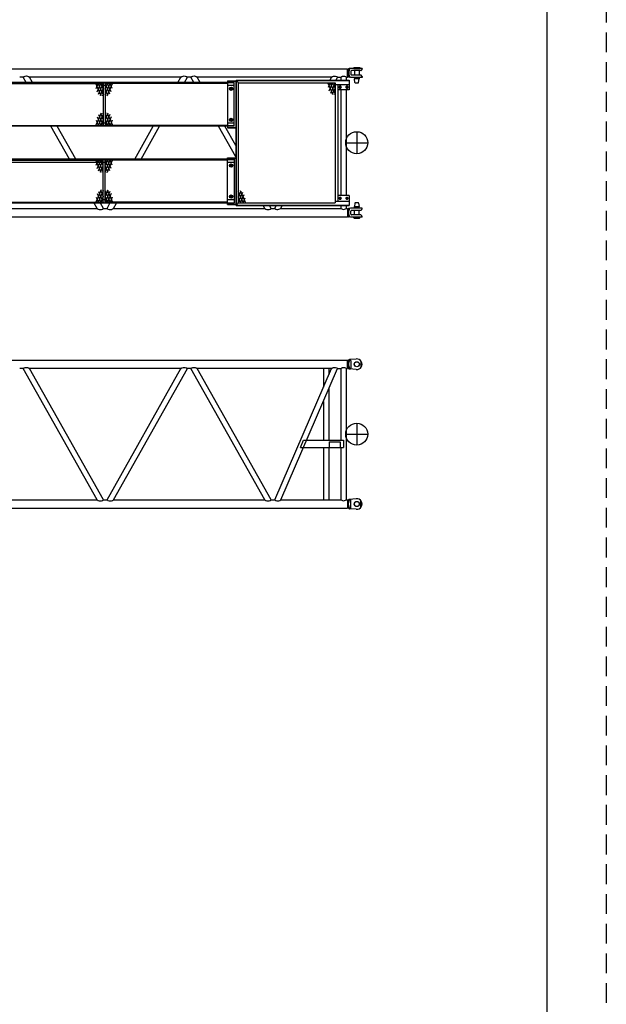
# Model space of a CAD drawing. Extents: x -832 to 9, y -82 to 512.
# Drawn here: x -80 to 9, y 77 to 226 of the extents above; entities that cross this region are included whole.
import ezdxf

# ---------------------------------------------------------------- set-up
doc = ezdxf.new("R2010")
doc.units = 0
for name, pattern in [('CENTER', [12, 7.5, -1.5, 1.5, -1.5]), ('DASHED', [4.5, 3, -1.5]), ('HIDDEN', [4.5, 3, -1.5])]:
    doc.linetypes.add(name, pattern=pattern)
doc.layers.get('0').update_dxf_attribs({"linetype": 'CONTINUOUS'})
doc.layers.add('1', color=7, linetype='CONTINUOUS')

msp = doc.modelspace()

# ---------------------------------------------------------------- linework, layer by layer
at = {"color": 7, "linetype": 'CONTINUOUS'}
for p, q in [((-161.91, 218.52), (-30.23, 218.52)), ((-30.23, 217.25), (-30.23, 218.52)), ((-30.23, 218.52), (-30.17, 218.42)), ((-30.17, 218.42), (-30.17, 217.35)), ((-30.12, 218.42), (-30.17, 218.42)), ((-30.1, 218.42), (-30.1, 217.35)), ((-30.09, 218.45), (-30.09, 218.44)), ((-29.74, 218.56), (-29.96, 218.53)), ((-28, 218.56), (-29.74, 218.56)), ((-29.7, 218.13), (-29.7, 217.64)), ((-28.2, 218.23), (-29.6, 218.23)), ((-29.26, 218.69), (-29.21, 218.72)), ((-29.26, 218.69), (-29.26, 218.57)), ((-29.26, 218.69), (-28.35, 218.69)), ((-29.26, 218.57), (-28.35, 218.57)), ((-29.21, 218.72), (-28.4, 218.72)), ((-29.17, 218.23), (-29.17, 217.54)), ((-28.43, 218.23), (-28.43, 217.54)), ((-28.4, 218.72), (-28.35, 218.69)), ((-28.35, 218.69), (-28.35, 218.57)), ((-28.03, 218.37), (-28.15, 218.26)), ((-28, 218.56), (-28, 218.43)), ((-47.37, 216.4), (-124.54, 216.4)), ((-47.37, 216.45), (-85.9, 216.45)), ((-85.75, 216.29), (-67.23, 216.29)), ((-79.34, 217.25), (-79.87, 217.25)), ((-78.89, 216.45), (-79.34, 217.25)), ((-55.44, 217.25), (-78.37, 217.25)), ((-77.92, 216.45), (-78.37, 217.25)), ((-67.23, 216.29), (-67.23, 209.94)), ((-48.41, 216.29), (-66.91, 216.29)), ((-66.91, 216.29), (-66.91, 209.94)), ((-55.89, 216.45), (-55.44, 217.25)), ((-54.92, 216.45), (-54.47, 217.25)), ((-53.94, 217.25), (-54.47, 217.25)), ((-53.49, 216.45), (-53.94, 217.25)), ((-52.52, 216.45), (-52.97, 217.25)), ((-32.63, 217.25), (-52.97, 217.25)), ((-48.4, 216.29), (-48.4, 209.94)), ((-48.39, 216.67), (-48.39, 216.45)), ((-48.39, 216.67), (-47.14, 216.67)), ((-48.39, 216.62), (-47.14, 216.62)), ((-47.37, 209.79), (-47.37, 216.45)), ((-47.3, 216.62), (-47.3, 216.67)), ((-47.14, 216.75), (-29.95, 216.75)), ((-47.14, 216.75), (-47.14, 197.85)), ((-47.09, 216.8), (-29.95, 216.8)), ((-47.09, 216.8), (-47.09, 197.8)), ((-46.74, 216.4), (-47.09, 216.75)), ((-46.76, 216.4), (-46.76, 198.2)), ((-46.76, 216.4), (-32.1, 216.4)), ((-32.39, 214.54), (-33.2, 216.4)), ((-32.83, 216.4), (-33.15, 215.65)), ((-32.46, 216.4), (-33.02, 215.12)), ((-32.1, 214.71), (-32.83, 216.4)), ((-32.82, 216.8), (-32.63, 217.25)), ((-32.1, 216.4), (-32.8, 214.77)), ((-32.1, 215.56), (-32.46, 216.4)), ((-32.1, 216.4), (-32.1, 198.2)), ((-31.9, 216.8), (-31.71, 217.25)), ((-31.71, 217.25), (-31.21, 217.25)), ((-31.21, 217.25), (-31.21, 216.8)), ((-30.4, 217.25), (-30.4, 216.8)), ((-30.4, 217.25), (-30.23, 217.25)), ((-30.23, 217.25), (-30.17, 217.35)), ((-30.12, 217.35), (-30.17, 217.35)), ((-30.09, 217.33), (-30.09, 217.34)), ((-29.74, 217.21), (-29.96, 217.24)), ((-29.95, 216.8), (-29.95, 215.3)), ((-28, 217.21), (-29.74, 217.21)), ((-28.2, 217.54), (-29.6, 217.54)), ((-29.17, 217.21), (-29.17, 217)), ((-29.08, 216.44), (-29.17, 216.98)), ((-28.5, 216.99), (-29.12, 216.99)), ((-29, 216.37), (-28.61, 216.37)), ((-28.53, 216.44), (-28.44, 216.98)), ((-28.43, 217.21), (-28.43, 217)), ((-28.03, 217.4), (-28.15, 217.52)), ((-28, 217.34), (-28, 217.21)), ((-66.93, 215.95), (-67.23, 215.95)), ((-47.37, 215.95), (-48.4, 215.95)), ((-47.94, 215.61), (-48.02, 215.47)), ((-48.02, 215.47), (-47.94, 215.33)), ((-47.77, 215.61), (-47.94, 215.61)), ((-47.94, 215.33), (-47.77, 215.33)), ((-47.69, 215.47), (-47.77, 215.61)), ((-47.77, 215.33), (-47.69, 215.47)), ((-32.1, 215.56), (-32.52, 214.59)), ((-32.1, 216.14), (-29.95, 216.14)), ((-31.65, 216.14), (-31.65, 198.47)), ((-29.95, 215.3), (-31.65, 215.3)), ((-31.4, 215.86), (-31.48, 215.72)), ((-31.48, 215.72), (-31.4, 215.58)), ((-31.24, 215.86), (-31.4, 215.86)), ((-31.4, 215.58), (-31.24, 215.58)), ((-31.16, 215.72), (-31.24, 215.86)), ((-31.24, 215.58), (-31.16, 215.72)), ((-31.21, 215.3), (-31.21, 199.3)), ((-30.37, 215.86), (-30.45, 215.72)), ((-30.45, 215.72), (-30.37, 215.58)), ((-30.4, 215.3), (-30.4, 199.3)), ((-30.2, 215.86), (-30.37, 215.86)), ((-30.37, 215.58), (-30.2, 215.58)), ((-30.12, 215.72), (-30.2, 215.86)), ((-30.2, 215.58), (-30.12, 215.72)), ((-32.1, 214.71), (-32.18, 214.52)), ((-47.94, 210.91), (-48.02, 210.77)), ((-48.02, 210.77), (-47.94, 210.63)), ((-47.77, 210.91), (-47.94, 210.91)), ((-47.94, 210.63), (-47.77, 210.63)), ((-47.69, 210.77), (-47.77, 210.91)), ((-47.77, 210.63), (-47.69, 210.77)), ((-47.37, 209.84), (-124.54, 209.84)), ((-47.37, 209.79), (-85.9, 209.79)), ((-85.75, 209.94), (-67.23, 209.94)), ((-72.34, 204.82), (-75.14, 209.79)), ((-71.37, 204.82), (-74.17, 209.79)), ((-66.91, 210.29), (-67.23, 210.29)), ((-48.4, 209.94), (-66.91, 209.94)), ((-62.44, 204.82), (-59.64, 209.79)), ((-61.47, 204.82), (-58.67, 209.79)), ((-47.14, 205.17), (-49.74, 209.79)), ((-47.14, 206.89), (-48.77, 209.79)), ((-47.37, 210.29), (-48.4, 210.29)), ((-48.39, 209.79), (-48.39, 209.57)), ((-48.39, 209.62), (-47.14, 209.62)), ((-48.39, 209.57), (-47.14, 209.57)), ((-47.3, 209.57), (-47.3, 209.62)), ((-124.54, 204.77), (-47.37, 204.77)), ((-47.37, 204.82), (-85.9, 204.82)), ((-85.75, 204.66), (-67.23, 204.66)), ((-67.23, 198.31), (-67.23, 204.66)), ((-48.4, 204.66), (-66.91, 204.66)), ((-66.91, 198.31), (-66.91, 204.66)), ((-48.4, 198.31), (-48.4, 204.66)), ((-48.39, 204.82), (-48.39, 205.04)), ((-48.39, 205.04), (-47.14, 205.04)), ((-48.39, 204.99), (-47.14, 204.99)), ((-47.37, 204.82), (-47.37, 198.15)), ((-47.3, 204.99), (-47.3, 205.04)), ((-67.23, 204.32), (-85.45, 204.32)), ((-66.91, 204.32), (-67.23, 204.32)), ((-47.37, 204.32), (-48.4, 204.32)), ((-47.94, 203.98), (-48.02, 203.84)), ((-48.02, 203.84), (-47.94, 203.69)), ((-47.77, 203.98), (-47.94, 203.98)), ((-47.94, 203.69), (-47.77, 203.69)), ((-47.69, 203.84), (-47.77, 203.98)), ((-47.77, 203.69), (-47.69, 203.84)), ((-46.76, 199.89), (-46.68, 200.08)), ((-46.76, 199.05), (-46.34, 200.02)), ((-46.76, 199.89), (-46.03, 198.2)), ((-46.47, 200.06), (-45.66, 198.2)), ((-66.91, 198.65), (-67.23, 198.65)), ((-47.37, 198.65), (-48.4, 198.65)), ((-47.94, 199.28), (-48.02, 199.14)), ((-48.02, 199.14), (-47.94, 198.99)), ((-47.77, 199.28), (-47.94, 199.28)), ((-47.94, 198.99), (-47.77, 198.99)), ((-47.69, 199.14), (-47.77, 199.28)), ((-47.77, 198.99), (-47.69, 199.14)), ((-46.76, 198.2), (-46.06, 199.83)), ((-46.76, 199.05), (-46.4, 198.2)), ((-46.4, 198.2), (-45.84, 199.48)), ((-46.03, 198.2), (-45.7, 198.95)), ((-32.1, 198.47), (-29.95, 198.47)), ((-29.95, 199.3), (-31.65, 199.3)), ((-31.4, 199.03), (-31.48, 198.89)), ((-31.48, 198.89), (-31.4, 198.74)), ((-31.24, 199.03), (-31.4, 199.03)), ((-31.4, 198.74), (-31.24, 198.74)), ((-31.16, 198.89), (-31.24, 199.03)), ((-31.24, 198.74), (-31.16, 198.89)), ((-30.37, 199.03), (-30.45, 198.89)), ((-30.45, 198.89), (-30.37, 198.74)), ((-30.2, 199.03), (-30.37, 199.03)), ((-30.37, 198.74), (-30.2, 198.74)), ((-30.12, 198.89), (-30.2, 199.03)), ((-30.2, 198.74), (-30.12, 198.89)), ((-29.95, 199.3), (-29.95, 197.8)), ((-124.54, 198.2), (-47.37, 198.2)), ((-91.07, 197.35), (-68.14, 197.35)), ((-47.37, 198.15), (-85.9, 198.15)), ((-85.75, 198.31), (-67.23, 198.31)), ((-68.14, 197.35), (-68.59, 198.15)), ((-67.17, 197.35), (-67.62, 198.15)), ((-67.17, 197.35), (-66.64, 197.35)), ((-48.4, 198.31), (-66.91, 198.31)), ((-66.64, 197.35), (-66.19, 198.15)), ((-65.67, 197.35), (-65.22, 198.15)), ((-65.67, 197.35), (-42.74, 197.35)), ((-48.39, 197.94), (-48.39, 198.15)), ((-48.39, 197.99), (-47.14, 197.99)), ((-48.39, 197.94), (-47.14, 197.94)), ((-47.3, 197.94), (-47.3, 197.99)), ((-47.14, 197.85), (-29.95, 197.85)), ((-46.74, 198.2), (-47.09, 197.85)), ((-47.09, 197.8), (-29.95, 197.8)), ((-46.76, 198.2), (-32.1, 198.2)), ((-42.74, 197.35), (-42.99, 197.8)), ((-41.77, 197.35), (-42.02, 197.8)), ((-41.77, 197.35), (-41.21, 197.35)), ((-41.21, 197.35), (-41.02, 197.8)), ((-40.29, 197.35), (-40.1, 197.8)), ((-40.29, 197.35), (-31.21, 197.35)), ((-31.21, 197.8), (-31.21, 197.35)), ((-30.4, 197.8), (-30.4, 197.35)), ((-30.4, 197.35), (-30.23, 197.35)), ((-30.23, 197.35), (-30.17, 197.25)), ((-30.23, 197.35), (-30.23, 196.08)), ((-30.12, 197.25), (-30.17, 197.25)), ((-30.17, 196.19), (-30.17, 197.25)), ((-30.1, 196.18), (-30.1, 197.26)), ((-30.09, 197.28), (-30.09, 197.27)), ((-29.74, 197.39), (-29.96, 197.36)), ((-28, 197.39), (-29.74, 197.39)), ((-29.7, 196.47), (-29.7, 196.96)), ((-28.2, 197.06), (-29.6, 197.06)), ((-29.08, 198.16), (-29.17, 197.63)), ((-29.17, 197.39), (-29.17, 197.6)), ((-29.17, 196.37), (-29.17, 197.06)), ((-28.5, 197.61), (-29.12, 197.61)), ((-29, 198.23), (-28.61, 198.23)), ((-28.53, 198.16), (-28.44, 197.63)), ((-28.43, 197.39), (-28.43, 197.6)), ((-28.43, 196.37), (-28.43, 197.06)), ((-28.03, 197.21), (-28.15, 197.09)), ((-28, 197.27), (-28, 197.39)), ((-161.91, 196.08), (-30.23, 196.08)), ((-30.23, 196.08), (-30.17, 196.19)), ((-30.12, 196.19), (-30.17, 196.19)), ((-30.09, 196.16), (-30.09, 196.17)), ((-29.74, 196.05), (-29.96, 196.08)), ((-28, 196.05), (-29.74, 196.05)), ((-28.2, 196.37), (-29.6, 196.37)), ((-29.26, 195.91), (-29.26, 196.03)), ((-29.26, 196.03), (-28.35, 196.03)), ((-29.26, 195.91), (-29.21, 195.88)), ((-29.26, 195.91), (-28.35, 195.91)), ((-29.21, 195.88), (-28.4, 195.88)), ((-28.4, 195.88), (-28.35, 195.91)), ((-28.35, 195.91), (-28.35, 196.03)), ((-28.03, 196.23), (-28.15, 196.35)), ((-28, 196.05), (-28, 196.17)), ((-28.87, 174.54), (-29.92, 174.45)), ((-179.78, 174.38), (-30.23, 174.38)), ((-79.34, 173.11), (-79.87, 173.11)), ((-68.14, 153.21), (-79.34, 173.11)), ((-55.44, 173.11), (-78.37, 173.11)), ((-67.17, 153.21), (-78.37, 173.11)), ((-66.64, 153.21), (-55.44, 173.11)), ((-65.67, 153.21), (-54.47, 173.11)), ((-53.94, 173.11), (-54.47, 173.11)), ((-42.74, 153.21), (-53.94, 173.11)), ((-41.77, 153.21), (-52.97, 173.11)), ((-32.63, 173.11), (-52.97, 173.11)), ((-41.21, 153.21), (-32.63, 173.11)), ((-40.29, 153.21), (-31.71, 173.11)), ((-33.86, 173.11), (-33.86, 170.27)), ((-33.05, 173.11), (-33.05, 172.14)), ((-31.71, 173.11), (-31.21, 173.11)), ((-31.21, 173.11), (-31.21, 162.25)), ((-30.4, 173.11), (-30.23, 173.11)), ((-30.4, 173.11), (-30.4, 153.21)), ((-30.17, 174.28), (-30.23, 174.38)), ((-30.23, 173.11), (-30.23, 174.38)), ((-30.17, 173.21), (-30.23, 173.11)), ((-30.12, 174.28), (-30.17, 174.28)), ((-30.17, 173.21), (-30.17, 174.28)), ((-30.12, 173.21), (-30.17, 173.21)), ((-30.1, 173.21), (-30.1, 174.28)), ((-30.09, 174.3), (-30.05, 174.37)), ((-30.05, 173.12), (-30.09, 173.2)), ((-28.87, 172.95), (-29.92, 173.04)), ((-33.05, 170.01), (-33.05, 162.25)), ((-33.86, 168.13), (-33.86, 162.25)), ((-37.32, 161.16), (-36.86, 162.25)), ((-37.32, 161.16), (-30.8, 161.16)), ((-36.86, 162.25), (-30.8, 162.25)), ((-33.86, 161.16), (-33.86, 153.21)), ((-33.05, 161.16), (-33.05, 153.21)), ((-32.97, 162), (-32.97, 161.16)), ((-32.97, 162), (-31.3, 162)), ((-31.3, 162), (-31.3, 161.16)), ((-31.21, 161.16), (-31.21, 153.21)), ((-30.8, 162.25), (-30.8, 161.16)), ((-91.07, 153.21), (-68.14, 153.21)), ((-67.17, 153.21), (-66.64, 153.21)), ((-65.67, 153.21), (-42.74, 153.21)), ((-41.77, 153.21), (-41.21, 153.21)), ((-40.29, 153.21), (-31.21, 153.21)), ((-30.4, 153.21), (-30.23, 153.21)), ((-30.17, 153.11), (-30.23, 153.21)), ((-30.23, 153.21), (-30.23, 151.94)), ((-30.17, 153.11), (-30.17, 152.05)), ((-30.12, 153.11), (-30.17, 153.11)), ((-30.1, 153.11), (-30.1, 152.05)), ((-30.05, 153.2), (-30.09, 153.13)), ((-28.87, 153.38), (-29.92, 153.28)), ((-179.78, 151.94), (-30.23, 151.94)), ((-30.17, 152.05), (-30.23, 151.94)), ((-30.12, 152.05), (-30.17, 152.05)), ((-30.09, 152.03), (-30.05, 151.96)), ((-28.87, 151.78), (-29.92, 151.87))]:
    msp.add_line(p, q, dxfattribs=at)
at = {"color": 151, "linetype": 'CONTINUOUS'}
for p, q in [((-67.52, 214.43), (-68.33, 216.29)), ((-68.29, 215.54), (-67.96, 216.29)), ((-68.15, 215.01), (-67.59, 216.29)), ((-67.23, 214.6), (-67.96, 216.29)), ((-67.93, 214.66), (-67.23, 216.29)), ((-67.23, 215.45), (-67.59, 216.29)), ((-66.91, 215.45), (-66.54, 216.29)), ((-66.21, 214.66), (-66.91, 216.29)), ((-66.91, 214.6), (-66.18, 216.29)), ((-66.62, 214.43), (-65.81, 216.29)), ((-65.99, 215.01), (-66.54, 216.29)), ((-65.85, 215.54), (-66.18, 216.29)), ((-67.65, 214.48), (-67.23, 215.45)), ((-66.49, 214.47), (-66.91, 215.45)), ((-67.31, 214.41), (-67.23, 214.6)), ((-67.52, 211.8), (-68.33, 209.95)), ((-67.31, 211.83), (-67.23, 211.64)), ((-66.83, 211.83), (-66.91, 211.64)), ((-66.62, 211.8), (-65.81, 209.95)), ((-68.29, 210.7), (-67.96, 209.94)), ((-68.15, 211.23), (-67.59, 209.94)), ((-67.23, 211.64), (-67.96, 209.94)), ((-67.93, 211.57), (-67.23, 209.94)), ((-67.65, 211.76), (-67.23, 210.79)), ((-67.23, 210.79), (-67.59, 209.94)), ((-66.49, 211.76), (-66.91, 210.79)), ((-66.91, 211.64), (-66.18, 209.94)), ((-66.21, 211.57), (-66.91, 209.94)), ((-66.91, 210.79), (-66.54, 209.94)), ((-65.99, 211.22), (-66.54, 209.94)), ((-65.85, 210.7), (-66.18, 209.94)), ((-67.52, 202.8), (-68.33, 204.66)), ((-68.29, 203.91), (-67.96, 204.66)), ((-68.15, 203.38), (-67.59, 204.66)), ((-67.23, 202.97), (-67.96, 204.66)), ((-67.93, 203.03), (-67.23, 204.66)), ((-67.23, 203.81), (-67.59, 204.66)), ((-66.21, 203.03), (-66.91, 204.66)), ((-66.91, 202.97), (-66.18, 204.66)), ((-66.91, 203.81), (-66.54, 204.66)), ((-66.62, 202.8), (-65.81, 204.66)), ((-65.99, 203.38), (-66.54, 204.66)), ((-65.85, 203.91), (-66.18, 204.66)), ((-67.65, 202.84), (-67.23, 203.81)), ((-67.31, 202.78), (-67.23, 202.97)), ((-66.49, 202.84), (-66.91, 203.81)), ((-66.83, 202.78), (-66.91, 202.97)), ((-67.52, 200.17), (-68.33, 198.31)), ((-67.23, 200), (-67.96, 198.31)), ((-67.93, 199.94), (-67.23, 198.31)), ((-67.65, 200.13), (-67.23, 199.16)), ((-67.31, 200.19), (-67.23, 200)), ((-66.49, 200.13), (-66.91, 199.16)), ((-66.91, 200), (-66.18, 198.31)), ((-66.21, 199.94), (-66.91, 198.31)), ((-66.62, 200.17), (-65.81, 198.31)), ((-68.29, 199.06), (-67.96, 198.31)), ((-68.15, 199.59), (-67.59, 198.31)), ((-67.23, 199.16), (-67.59, 198.31)), ((-66.91, 199.16), (-66.54, 198.31)), ((-65.99, 199.59), (-66.54, 198.31)), ((-65.85, 199.06), (-66.18, 198.31))]:
    msp.add_line(p, q, dxfattribs=at)
at = {"color": 3, "linetype": 'CENTER'}
for p, q in [((-28.8, 208.97), (-28.8, 205.64)), ((-30.47, 207.3), (-27.14, 207.3)), ((-28.8, 164.83), (-28.8, 161.5)), ((-30.47, 163.16), (-27.14, 163.16))]:
    msp.add_line(p, q, dxfattribs=at)
at = {"color": 7, "linetype": 'DASHED'}
for p, q in [((-29.7, 174.29), (-29.7, 173.2)), ((-28.17, 174.23), (-28.17, 173.26)), ((-29.7, 152.04), (-29.7, 153.12)), ((-28.17, 152.09), (-28.17, 153.07))]:
    msp.add_line(p, q, dxfattribs=at)
at = {"color": 7, "linetype": 'CONTINUOUS'}
for points in [[(-29.94, 218.53, -0.228163), (-29.91, 218.43, -0.055435), (-29.93, 218.32, -0.010227), (-29.97, 218.21, 0.031043), (-29.99, 218.11, 0.029565), (-30.01, 218, 0.018358), (-30.01, 217.89, 0.018355), (-30.01, 217.77, 0.029564), (-29.99, 217.67, 0.031045), (-29.97, 217.56, -0.010223), (-29.93, 217.45, -0.055438), (-29.91, 217.34, -0.228164), (-29.94, 217.24)], [(-79.34, 217.25, -0.095702), (-79.03, 217.4, -0.122204), (-78.68, 217.39, -0.083492), (-78.37, 217.25)], [(-55.44, 217.25, -0.08349), (-55.12, 217.39, -0.122209), (-54.78, 217.4, -0.095699), (-54.47, 217.25)], [(-53.94, 217.25, -0.095702), (-53.63, 217.4, -0.122204), (-53.28, 217.39, -0.083492), (-52.97, 217.25)], [(-32.63, 217.25, -0.085974), (-32.33, 217.39, -0.12967), (-32, 217.39, -0.096531), (-31.71, 217.25)], [(-31.21, 217.25, -0.090916), (-30.95, 217.38, -0.134411), (-30.66, 217.38, -0.090914), (-30.4, 217.25)], [(-68.14, 197.35, 0.08349), (-67.82, 197.21, 0.122209), (-67.48, 197.21, 0.095699), (-67.17, 197.35)], [(-66.64, 197.35, 0.095702), (-66.33, 197.21, 0.122204), (-65.98, 197.21, 0.083492), (-65.67, 197.35)], [(-42.74, 197.35, 0.08349), (-42.42, 197.21, 0.122209), (-42.08, 197.21, 0.095699), (-41.77, 197.35)], [(-41.21, 197.35, 0.096536), (-40.92, 197.21, 0.129665), (-40.59, 197.22, 0.085974), (-40.29, 197.35)], [(-31.21, 197.35, 0.090916), (-30.95, 197.23, 0.134411), (-30.66, 197.23, 0.090914), (-30.4, 197.35)], [(-29.94, 196.07, 0.228163), (-29.91, 196.18, 0.055435), (-29.93, 196.29, 0.010227), (-29.97, 196.39, -0.031043), (-29.99, 196.5, -0.029565), (-30.01, 196.61, -0.018358), (-30.01, 196.72, -0.018355), (-30.01, 196.83, -0.029564), (-29.99, 196.94, -0.031045), (-29.97, 197.05, 0.010223), (-29.93, 197.15, 0.055438), (-29.91, 197.26, 0.228164), (-29.94, 197.36)], [(-79.34, 173.11, -0.095702), (-79.03, 173.26, -0.122204), (-78.68, 173.25, -0.083492), (-78.37, 173.11)], [(-55.44, 173.11, -0.08349), (-55.12, 173.25, -0.122209), (-54.78, 173.26, -0.095699), (-54.47, 173.11)], [(-53.94, 173.11, -0.095702), (-53.63, 173.26, -0.122204), (-53.28, 173.25, -0.083492), (-52.97, 173.11)], [(-32.63, 173.11, -0.085974), (-32.33, 173.25, -0.12967), (-32, 173.25, -0.096531), (-31.71, 173.11)], [(-31.21, 173.11, -0.090916), (-30.95, 173.24, -0.134411), (-30.66, 173.24, -0.090914), (-30.4, 173.11)], [(-29.93, 174.45, -0.197734), (-29.92, 174.33, -0.050774), (-29.95, 174.22, -0.005608), (-29.99, 174.1, 0.035505), (-30.03, 173.99, 0.034098), (-30.05, 173.87, 0.022599), (-30.05, 173.75, 0.022595), (-30.05, 173.62, 0.034093), (-30.03, 173.5, 0.035516), (-29.99, 173.39, -0.005594), (-29.95, 173.28, -0.050772), (-29.92, 173.16, -0.197732), (-29.93, 173.04)], [(-68.14, 153.21, 0.08349), (-67.82, 153.07, 0.122209), (-67.48, 153.07, 0.095699), (-67.17, 153.21)], [(-66.64, 153.21, 0.095702), (-66.33, 153.07, 0.122204), (-65.98, 153.07, 0.083492), (-65.67, 153.21)], [(-42.74, 153.21, 0.08349), (-42.42, 153.07, 0.122209), (-42.08, 153.07, 0.095699), (-41.77, 153.21)], [(-41.21, 153.21, 0.096536), (-40.92, 153.07, 0.129665), (-40.59, 153.08, 0.085974), (-40.29, 153.21)], [(-31.21, 153.21, 0.090916), (-30.95, 153.09, 0.134411), (-30.66, 153.09, 0.090914), (-30.4, 153.21)], [(-29.93, 151.88, 0.197734), (-29.92, 151.99, 0.050774), (-29.95, 152.11, 0.005608), (-29.99, 152.22, -0.035505), (-30.03, 152.34, -0.034098), (-30.05, 152.46, -0.022599), (-30.05, 152.58, -0.022595), (-30.05, 152.7, -0.034093), (-30.03, 152.82, -0.035516), (-29.99, 152.94, 0.005594), (-29.95, 153.05, 0.050772), (-29.92, 153.17, 0.197732), (-29.93, 153.28)]]:
    msp.add_lwpolyline(points, format="xyb", dxfattribs=at)
for centre, radius in [((-28.8, 217.09), 0.075), ((-47.85, 215.47), 0.25), ((-47.85, 215.47), 0.142), ((-31.32, 215.72), 0.142), ((-31.32, 215.72), 0.0833), ((-31.32, 215.72), 0.0698), ((-30.29, 215.72), 0.142), ((-30.29, 215.72), 0.0833), ((-30.29, 215.72), 0.0698), ((-47.85, 210.77), 0.25), ((-47.85, 210.77), 0.142), ((-28.8, 207.3), 1.67), ((-47.85, 203.84), 0.25), ((-47.85, 203.84), 0.142), ((-47.85, 203.84), 0.108), ((-47.85, 199.14), 0.25), ((-47.85, 199.14), 0.142), ((-47.85, 199.14), 0.108), ((-31.32, 198.89), 0.142), ((-31.32, 198.89), 0.0833), ((-31.32, 198.89), 0.0698), ((-30.29, 198.89), 0.142), ((-30.29, 198.89), 0.0833), ((-30.29, 198.89), 0.0698), ((-28.8, 197.51), 0.075), ((-28.8, 173.75), 0.387), ((-28.8, 173.75), 0.37), ((-28.8, 163.16), 1.67), ((-28.8, 152.58), 0.387), ((-28.8, 152.58), 0.37)]:
    msp.add_circle(centre, radius, dxfattribs=at)
for centre, radius, start, end in [((-30.12, 218.45), 0.0333, 269.9971, 329.9985), ((-29.94, 218.36), 0.167, 97.1247, 149.9999), ((-29.6, 218.13), 0.1, 90, 180), ((-29.19, 218.56), 0.0133, 0, 90), ((-28.42, 218.56), 0.0133, 90, 180), ((-28.2, 218.31), 0.0833, 269.9974, 314.9983), ((-28.09, 218.43), 0.0833, 315, 359.9999), ((-30.12, 217.32), 0.0333, 30.0019, 90.0039), ((-29.94, 217.41), 0.167, 210, 262.8749), ((-29.6, 217.64), 0.1, 180, 270), ((-29.01, 217), 0.167, 179.9996, 189.9994), ((-29, 216.46), 0.0833, 189.9994, 269.9978), ((-28.61, 216.46), 0.0833, 270, 349.9988), ((-28.6, 217), 0.167, 349.9993, 0.0005), ((-28.2, 217.46), 0.0833, 44.9997, 90.0008), ((-28.09, 217.34), 0.0833, 0.0001, 44.9992), ((-47.85, 215.47), 0.146, 136.2708, 163.7291), ((-47.85, 215.47), 0.146, 196.2708, 223.7291), ((-47.85, 215.47), 0.146, 76.2708, 103.7291), ((-47.85, 215.47), 0.146, 256.2709, 283.7291), ((-47.85, 215.47), 0.146, 16.2709, 43.7291), ((-47.85, 215.47), 0.146, 316.2709, 343.7291), ((-47.85, 210.77), 0.146, 136.2708, 163.7291), ((-47.85, 210.77), 0.146, 196.2708, 223.7291), ((-47.85, 210.77), 0.146, 76.2708, 103.7291), ((-47.85, 210.77), 0.146, 256.2709, 283.7291), ((-47.85, 210.77), 0.146, 16.2709, 43.7291), ((-47.85, 210.77), 0.146, 316.2709, 343.7291), ((-47.85, 203.84), 0.146, 136.2708, 163.7291), ((-47.85, 203.84), 0.146, 196.2708, 223.7291), ((-47.85, 203.84), 0.146, 76.2708, 103.7291), ((-47.85, 203.84), 0.146, 256.2709, 283.7291), ((-47.85, 203.84), 0.146, 16.2709, 43.7291), ((-47.85, 203.84), 0.146, 316.2709, 343.7291), ((-47.85, 199.14), 0.146, 136.2708, 163.7291), ((-47.85, 199.14), 0.146, 196.2708, 223.7291), ((-47.85, 199.14), 0.146, 76.2708, 103.7291), ((-47.85, 199.14), 0.146, 256.2709, 283.7291), ((-47.85, 199.14), 0.146, 16.2709, 43.7291), ((-47.85, 199.14), 0.146, 316.2709, 343.7291), ((-30.12, 197.29), 0.0333, 269.9961, 329.9981), ((-29.94, 197.2), 0.167, 97.1251, 150), ((-29.6, 196.96), 0.1, 90, 180), ((-29.01, 197.6), 0.167, 170.0006, 180.0004), ((-29, 198.15), 0.0833, 90.0022, 170.0006), ((-28.61, 198.15), 0.0833, 10.0012, 90), ((-28.6, 197.6), 0.167, 359.9995, 10.0007), ((-28.2, 197.15), 0.0833, 269.9992, 315.0003), ((-28.09, 197.27), 0.0833, 315.0008, 359.9999), ((-30.12, 196.15), 0.0333, 30.0015, 90.0029), ((-29.94, 196.24), 0.167, 210.0001, 262.8753), ((-29.6, 196.47), 0.1, 180, 270), ((-29.19, 196.04), 0.0133, 270, 0), ((-28.42, 196.04), 0.0133, 180, 270), ((-28.2, 196.29), 0.0833, 45.0017, 90.0026), ((-28.09, 196.17), 0.0833, 0.0001, 45), ((-28.8, 173.75), 0.8, 264.9729, 95.0272), ((-30.12, 174.31), 0.0333, 270.0005, 329.6606), ((-30.12, 173.18), 0.0333, 29.998, 89.9959), ((-29.91, 174.28), 0.167, 95.028, 150.0005), ((-29.91, 173.21), 0.167, 209.9999, 264.9727), ((-30.12, 153.15), 0.0333, 270.0041, 330.002), ((-29.91, 153.12), 0.167, 95.0273, 150.0001), ((-28.8, 152.58), 0.8, 264.9728, 95.0271), ((-30.12, 152.01), 0.0333, 30.3394, 89.9995), ((-29.91, 152.04), 0.167, 209.9995, 264.972)]:
    msp.add_arc(centre, radius, start, end, dxfattribs=at)
at = {"color": 7, "linetype": 'DASHED'}
for centre, start, end in [((-29.87, 174.29), 0.0005, 95.0271), ((-29.87, 173.2), 264.9729, 360), ((-29.87, 153.12), 0, 95.0271), ((-29.87, 152.04), 264.9729, 359.9995)]:
    msp.add_arc(centre, 0.167, start, end, dxfattribs=at)
at = {"layer": '1', "color": 7, "linetype": 'HIDDEN'}
msp.add_line((9, 512), (9, -82), dxfattribs=at)
at = {"layer": '1', "color": 7, "linetype": 'CONTINUOUS'}
msp.add_line((0, 499), (0, -71), dxfattribs=at)

doc.saveas('drawing.dxf')
